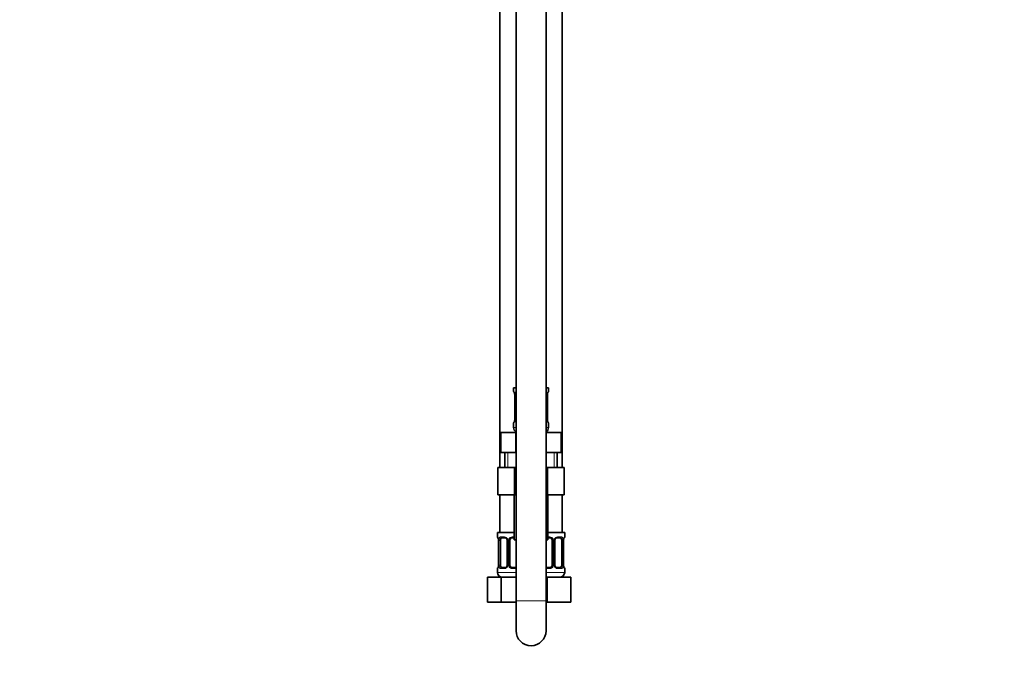
# Model space of a CAD drawing. Units: millimetres. Extents: x 0 to 1478, y 0 to 1758.
# Drawn here: x 0 to 395, y 722 to 977 of the extents above; entities that cross this region are included whole.
import ezdxf
from ezdxf import colors
from ezdxf.entities.mleader import LeaderData, LeaderLine
from ezdxf.math import Vec2, Vec3

# ---------------------------------------------------------------- set-up
doc = ezdxf.new("R2010")
doc.units = ezdxf.units.MM
doc.layers.add('DV7_Défaut', color=7, linetype='Continuous')
doc.layers.add('Défaut', color=7, linetype='Continuous')

# ---------------------------------------------------------------- blocks, each defined once
blk = doc.blocks.new('_DOT')
at = {"color": 0}
blk.add_line((0, 0), (-1, 0), dxfattribs=at)
at = {"color": 0, "const_width": 0.333}
blk.add_lwpolyline([(-0.1665, 0, 1), (0.1665, 0, 1)], format="xyb", close=True, dxfattribs=at)
blk = doc.blocks.new('SE6')
at = {"layer": 'DV7_Défaut', "color": 7, "linetype": 'Continuous', "lineweight": 35}
for p, q in [((198.97, 1107.74), (198.97, 744.24)), ((210.97, 744.24), (210.97, 1107.74)), ((192.47, 1075.64), (192.47, 797.64)), ((217.47, 797.64), (217.47, 1075.64)), ((197.97, 829.64), (198.97, 829.64)), ((197.97, 829.64), (197.97, 828.16)), ((210.97, 829.64), (211.97, 829.64)), ((211.97, 828.16), (211.97, 829.64)), ((198.42, 826.76), (198.42, 816.88)), ((211.52, 816.88), (211.52, 826.76)), ((211.53, 826.76), (211.53, 826.97)), ((197.97, 815.48), (197.97, 813.64)), ((198.42, 816.88), (198.42, 816.67)), ((211.97, 813.64), (211.97, 815.48)), ((192.85, 811.64), (198.91, 811.64)), ((192.85, 803.64), (192.85, 811.64)), ((198.91, 811.64), (198.97, 811.64)), ((198.91, 803.64), (198.91, 811.64)), ((210.97, 811.64), (211.04, 811.64)), ((211.04, 811.64), (217.1, 811.64)), ((211.04, 803.64), (211.04, 811.64)), ((217.1, 803.64), (217.1, 811.64)), ((192.85, 803.64), (195.88, 803.64)), ((194.47, 803.64), (194.47, 797.64)), ((195.88, 803.64), (198.91, 803.64)), ((198.91, 803.64), (198.97, 803.64)), ((210.97, 803.64), (211.04, 803.64)), ((211.04, 803.64), (214.07, 803.64)), ((214.07, 803.64), (217.1, 803.64)), ((215.47, 797.64), (215.47, 803.64)), ((191.69, 797.64), (191.69, 786.64)), ((191.69, 797.64), (198.33, 797.64)), ((198.33, 797.64), (198.33, 786.64)), ((198.33, 797.64), (198.97, 797.64)), ((210.97, 797.64), (211.61, 797.64)), ((211.61, 797.64), (211.61, 786.64)), ((211.61, 797.64), (218.24, 797.64)), ((218.24, 797.64), (218.24, 786.64)), ((191.69, 786.64), (198.33, 786.64)), ((192.47, 786.64), (192.47, 771.64)), ((198.22, 786.64), (198.22, 768.64)), ((198.33, 786.64), (198.97, 786.64)), ((210.97, 786.64), (211.61, 786.64)), ((211.61, 786.64), (218.24, 786.64)), ((211.72, 768.64), (211.72, 786.64)), ((217.47, 771.64), (217.47, 786.64)), ((191.47, 771.64), (198.22, 771.64)), ((191.47, 771.64), (191.47, 769.84)), ((211.72, 771.64), (218.47, 771.64)), ((218.47, 769.84), (218.47, 771.64)), ((191.92, 768.44), (191.92, 758.56)), ((192.68, 758.56), (192.68, 768.44)), ((194.57, 769.44), (193.15, 769.44)), ((195.42, 768.44), (195.42, 758.56)), ((196.47, 758.56), (196.47, 768.44)), ((198.22, 769.44), (197.47, 769.44)), ((198.97, 768.64), (198.22, 768.64)), ((211.72, 768.64), (210.97, 768.64)), ((212.47, 769.44), (211.72, 769.44)), ((213.47, 768.44), (213.47, 758.56)), ((214.53, 758.56), (214.53, 768.44)), ((216.79, 769.44), (215.38, 769.44)), ((217.27, 768.44), (217.27, 758.56)), ((218.02, 758.56), (218.02, 768.44)), ((218.03, 768.44), (218.03, 768.65)), ((191.92, 758.56), (191.92, 758.36)), ((191.47, 757.16), (191.47, 755.64)), ((193.15, 757.56), (194.57, 757.56)), ((197.47, 757.56), (198.97, 757.56)), ((210.97, 757.56), (212.47, 757.56)), ((215.38, 757.56), (216.79, 757.56)), ((218.47, 755.64), (218.47, 757.16)), ((187.5, 753.64), (192.99, 753.64)), ((187.5, 743.64), (187.5, 753.64)), ((192.99, 753.64), (198.97, 753.64)), ((192.99, 743.64), (192.99, 753.64)), ((210.97, 753.64), (211.47, 753.64)), ((211.47, 753.64), (220.97, 753.64)), ((211.47, 743.64), (211.47, 753.64)), ((220.97, 743.64), (220.97, 753.64)), ((187.5, 743.64), (192.99, 743.64)), ((192.99, 743.64), (198.97, 743.64)), ((198.97, 744.24), (198.97, 732.24)), ((210.97, 732.24), (210.97, 744.24)), ((210.97, 743.64), (211.47, 743.64)), ((211.47, 743.64), (220.97, 743.64))]:
    blk.add_line(p, q, dxfattribs=at)
at = {"layer": 'DV7_Défaut', "color": 7, "linetype": 'Continuous', "lineweight": 18}
for p, q in [((197.97, 828.16), (198.05, 828.16)), ((198.45, 826.76), (198.42, 826.76)), ((198.45, 826.76), (198.45, 816.88)), ((198.56, 816.88), (198.56, 826.76)), ((198.97, 826.76), (198.56, 826.76)), ((210.97, 826.76), (211.38, 826.76)), ((211.38, 826.76), (211.38, 816.88)), ((211.5, 816.88), (211.5, 826.76)), ((211.5, 826.76), (211.52, 826.76)), ((211.89, 828.16), (211.97, 828.16)), ((197.97, 815.48), (198.05, 815.48)), ((197.97, 813.64), (198.97, 813.64)), ((198.42, 816.88), (198.45, 816.88)), ((198.56, 816.88), (198.97, 816.88)), ((211.38, 816.88), (210.97, 816.88)), ((210.97, 813.64), (211.97, 813.64)), ((211.52, 816.88), (211.5, 816.88)), ((211.97, 815.48), (211.89, 815.48)), ((195.66, 797.64), (195.66, 803.64)), ((214.29, 797.64), (214.29, 803.64)), ((191.47, 769.84), (191.55, 769.84)), ((192.83, 769.84), (194.33, 769.84)), ((197.41, 769.84), (198.22, 769.84)), ((211.72, 769.84), (212.53, 769.84)), ((215.62, 769.84), (217.12, 769.84)), ((218.39, 769.84), (218.47, 769.84)), ((191.95, 768.44), (191.92, 768.44)), ((191.95, 768.44), (191.95, 758.56)), ((192.06, 758.56), (192.06, 768.44)), ((192.68, 768.44), (192.06, 768.44)), ((195.42, 768.44), (195.66, 768.44)), ((195.66, 768.44), (195.66, 758.56)), ((195.93, 758.56), (195.93, 768.44)), ((196.47, 768.44), (195.93, 768.44)), ((213.47, 768.44), (214.02, 768.44)), ((214.02, 768.44), (214.02, 758.56)), ((214.29, 758.56), (214.29, 768.44)), ((214.53, 768.44), (214.29, 768.44)), ((217.27, 768.44), (217.88, 768.44)), ((217.88, 768.44), (217.88, 758.56)), ((218, 758.56), (218, 768.44)), ((218, 768.44), (218.02, 768.44)), ((191.92, 758.56), (191.95, 758.56)), ((192.06, 758.56), (192.68, 758.56)), ((195.66, 758.56), (195.42, 758.56)), ((195.93, 758.56), (196.47, 758.56)), ((214.02, 758.56), (213.47, 758.56)), ((214.29, 758.56), (214.53, 758.56)), ((217.88, 758.56), (217.27, 758.56)), ((218.02, 758.56), (218, 758.56)), ((191.55, 757.16), (191.47, 757.16)), ((191.47, 755.64), (198.97, 755.64)), ((194.33, 757.16), (192.83, 757.16)), ((198.97, 757.16), (197.41, 757.16)), ((212.53, 757.16), (210.97, 757.16)), ((210.97, 755.64), (218.47, 755.64)), ((217.12, 757.16), (215.62, 757.16)), ((218.39, 757.16), (218.47, 757.16)), ((198.97, 744.24), (210.97, 744.24))]:
    blk.add_line(p, q, dxfattribs=at)
at = {"layer": 'DV7_Défaut', "color": 7, "linetype": 'Continuous', "lineweight": 35}
for centre, radius, start, end in [((198.37, 828.16), 0.4, 180, 250.9551), ((196.71, 826.99), 1.7, 3.2385, 10.2071), ((196.97, 826.86), 1.45, 356.1722, 9.1994), ((213.89, 826.84), 2.36, 169.0361, 176.8908), ((211.57, 828.16), 0.4, 303.8947, 0), ((198.37, 815.48), 0.4, 123.8947, 180), ((199.97, 813.64), 2, 180, 240), ((196.06, 816.8), 2.36, 349.0353, 356.8923), ((209.97, 813.64), 2, 300, 0), ((212.98, 816.79), 1.45, 176.1719, 189.199), ((213.23, 816.65), 1.69, 183.2204, 190.2437), ((211.57, 815.48), 0.4, 0, 70.9551), ((191.87, 769.84), 0.4, 180, 250.9551), ((218.07, 769.84), 0.4, 303.8947, 0), ((190.21, 768.67), 1.7, 3.2385, 10.2071), ((190.47, 768.54), 1.45, 356.1722, 9.1994), ((194.78, 768.53), 0.638, 351.6908, 32.0293), ((197.47, 768.44), 1, 154.4167, 180), ((197.47, 768.44), 1, 90, 154.4167), ((212.47, 768.44), 1, 25.5833, 90), ((212.47, 768.44), 1, 0, 25.5833), ((215.28, 768.51), 0.741, 151.0884, 185.9005), ((220.39, 768.52), 2.36, 169.0361, 176.8908), ((189.56, 758.48), 2.36, 349.0353, 356.8923), ((194.67, 758.49), 0.74, 331.0894, 5.9018), ((197.47, 758.56), 1, 180, 205.5833), ((197.47, 758.56), 1, 205.5833, 270), ((212.47, 758.56), 1, 270, 334.4167), ((212.47, 758.56), 1, 334.4167, 0), ((215.17, 758.47), 0.639, 171.6713, 212.0678), ((219.48, 758.47), 1.45, 176.1719, 189.199), ((219.73, 758.33), 1.69, 183.2204, 190.2437), ((191.87, 757.16), 0.4, 123.8947, 180), ((193.47, 755.64), 2, 180, 270), ((216.47, 755.64), 2, 270, 0), ((218.07, 757.16), 0.4, 0, 70.9551), ((204.97, 732.24), 6, 180, 0)]:
    blk.add_arc(centre, radius, start, end, dxfattribs=at)
at = {"layer": 'DV7_Défaut', "color": 7, "linetype": 'Continuous', "lineweight": 18}
for centre, radius, start, end in [((195.1, 826.77), 3.35, 359.8705, 10.2708), ((201.34, 826.78), 2.78, 167.8078, 180.3687), ((208.61, 826.78), 2.78, 359.628, 12.1955), ((214.85, 826.77), 3.35, 169.7304, 180.1284), ((195.1, 816.88), 3.35, 349.7304, 0.1284), ((201.34, 816.87), 2.78, 179.628, 192.1955), ((208.61, 816.87), 2.78, 347.8078, 0.3687), ((214.84, 816.88), 3.35, 179.8705, 190.2708), ((194.27, 768.46), 1.39, 25.1473, 87.3249), ((197.39, 768.35), 1.49, 89.2905, 152.1251), ((212.55, 768.35), 1.49, 27.8747, 90.7097), ((215.68, 768.46), 1.39, 92.6748, 154.853), ((188.6, 768.45), 3.35, 359.8705, 10.2708), ((194.84, 768.46), 2.78, 167.8078, 180.3687), ((194.28, 768.44), 1.38, 359.8791, 25.9211), ((197.27, 768.44), 1.34, 153.3511, 180.1815), ((212.68, 768.44), 1.34, 359.817, 26.6505), ((215.66, 768.44), 1.38, 154.0799, 180.1199), ((215.11, 768.46), 2.78, 359.628, 12.1955), ((221.35, 768.45), 3.35, 169.7304, 180.1284), ((188.6, 758.56), 3.35, 349.7304, 0.1284), ((194.84, 758.55), 2.78, 179.628, 192.1955), ((194.27, 758.55), 1.39, 272.6748, 334.853), ((194.28, 758.56), 1.38, 334.0799, 0.1199), ((197.27, 758.56), 1.34, 179.817, 206.6505), ((197.39, 758.66), 1.49, 207.8747, 270.7097), ((212.55, 758.66), 1.49, 269.2905, 332.1251), ((212.68, 758.56), 1.34, 333.3511, 0.1815), ((215.66, 758.56), 1.38, 179.8791, 205.9211), ((215.68, 758.55), 1.39, 205.1473, 267.3249), ((215.11, 758.55), 2.78, 347.8078, 0.3687), ((221.34, 758.56), 3.35, 179.8705, 190.2708)]:
    blk.add_arc(centre, radius, start, end, dxfattribs=at)
for centre, major_axis, ratio, start_param, end_param in [((198.45, 828.16), (0, -0.4), 0.988455, 4.712389, 5.616403), ((198.99, 827.36), (0.391, -0.084), 0.411702, 3.62283, 4.760061), ((210.96, 827.36), (-0.391, -0.084), 0.411702, 1.523125, 2.660356), ((211.17, 827.36), (-0.394, 0.069), 0.426558, 3.136586, 3.530367), ((211.5, 828.16), (0, -0.4), 0.988455, 0.670423, 1.570796), ((198.45, 815.48), (0, -0.4), 0.988455, 3.806592, 4.712389), ((198.77, 816.28), (0.394, -0.069), 0.426558, 3.13548, 3.530367), ((198.99, 816.28), (-0.391, -0.084), 0.411702, 4.664717, 5.801948), ((210.96, 816.28), (0.391, -0.084), 0.411702, 0.481237, 1.618468), ((211.5, 815.48), (0, -0.4), 0.988455, 1.570796, 2.479586), ((191.95, 769.84), (0, -0.4), 0.988455, 4.712389, 5.616403), ((193.15, 769.84), (0, -0.4), 0.806081, 4.712389, 6.283185), ((194.57, 769.84), (0, -0.4), 0.591806, 4.712389, 6.283185), ((197.47, 769.84), (0, -0.4), 0.151515, 4.712389, 6.283185), ((212.47, 769.84), (0, -0.4), 0.151515, 0, 1.570796), ((215.38, 769.84), (0, -0.4), 0.591806, 0, 1.570796), ((216.79, 769.84), (0, -0.4), 0.806081, 0, 1.570796), ((218, 769.84), (0, -0.4), 0.988455, 0.670423, 1.570796), ((192.49, 769.04), (0.391, -0.084), 0.411702, 3.62283, 5.508006), ((195.69, 769.04), (0.363, 0.168), 0.191543, 1.963754, 3.151799), ((196.21, 769.04), (0.361, -0.173), 0.155676, 4.398009, 6.283185), ((213.74, 769.04), (-0.361, -0.173), 0.155676, 0, 1.885177), ((214.26, 769.04), (-0.363, 0.168), 0.191543, 3.130988, 4.319431), ((217.46, 769.04), (-0.391, -0.084), 0.411702, 0.775179, 2.660356), ((217.67, 769.04), (-0.394, 0.069), 0.426558, 3.136586, 3.530367), ((192.27, 757.96), (0.394, -0.069), 0.426558, 3.13548, 3.530367), ((192.49, 757.96), (-0.391, -0.084), 0.411702, 3.916772, 5.801948), ((195.69, 757.96), (0.363, -0.168), 0.191543, 3.124834, 4.319431), ((196.21, 757.96), (-0.361, -0.173), 0.155676, 3.141593, 5.026769), ((213.74, 757.96), (0.361, -0.173), 0.155676, 1.256416, 3.141593), ((214.26, 757.96), (-0.363, -0.168), 0.191543, 1.963754, 3.157826), ((217.46, 757.96), (0.391, -0.084), 0.411702, 0.481237, 2.366414), ((191.95, 757.16), (0, -0.4), 0.988455, 3.806592, 4.712389), ((193.15, 757.16), (0, -0.4), 0.806081, 3.141593, 4.712389), ((194.57, 757.16), (0, -0.4), 0.591806, 3.141593, 4.712389), ((197.47, 757.16), (0, -0.4), 0.151515, 3.141593, 4.712389), ((212.47, 757.16), (0, -0.4), 0.151515, 1.570796, 3.141593), ((215.38, 757.16), (0, -0.4), 0.591806, 1.570796, 3.141593), ((216.79, 757.16), (0, -0.4), 0.806081, 1.570796, 3.141593), ((218, 757.16), (0, -0.4), 0.988455, 1.570796, 2.479586)]:
    blk.add_ellipse(centre, major_axis=major_axis, ratio=ratio, start_param=start_param, end_param=end_param, dxfattribs=at)
at = {"layer": 'DV7_Défaut', "color": 7, "linetype": 'Continuous', "lineweight": 35}
for centre, major_axis, ratio, start_param, end_param in [((198.77, 827.36), (0.394, 0.069), 0.426558, 2.752818, 3.14991), ((211.17, 827.36), (-0.394, 0.069), 0.426558, 3.109591, 3.136586), ((198.77, 816.28), (0.394, -0.069), 0.426558, 3.110785, 3.13548), ((211.17, 816.28), (-0.394, -0.069), 0.426558, 2.752818, 3.151348), ((192.27, 769.04), (0.394, 0.069), 0.426558, 2.752818, 3.14991), ((193.38, 768.44), (0, -1), 0.707107, 4.265876, 4.712389), ((193.38, 768.44), (0, -1), 0.707107, 3.141593, 4.265876), ((216.57, 768.44), (0, 1), 0.707107, 5.158902, 6.283185), ((216.57, 768.44), (0, 1), 0.707107, 4.712389, 5.158902), ((217.67, 769.04), (-0.394, 0.069), 0.426558, 3.109591, 3.136586), ((192.27, 757.96), (0.394, -0.069), 0.426558, 3.110785, 3.13548), ((193.38, 758.56), (0, -1), 0.707107, 4.712389, 5.158902), ((193.38, 758.56), (0, -1), 0.707107, 5.158902, 6.283185), ((216.57, 758.56), (0, 1), 0.707107, 3.141593, 4.265876), ((216.57, 758.56), (0, -1), 0.707107, 1.124283, 1.570796), ((217.67, 757.96), (-0.394, -0.069), 0.426558, 2.752818, 3.151348)]:
    blk.add_ellipse(centre, major_axis=major_axis, ratio=ratio, start_param=start_param, end_param=end_param, dxfattribs=at)
at = {"layer": 'DV7_Défaut', "color": 7, "linetype": 'Continuous', "lineweight": 18}
for points, knots in [([(198.05, 828.16), (198.08, 828.16), (198.1, 828.14), (198.16, 828.07), (198.19, 828.02), (198.25, 827.88), (198.29, 827.79), (198.35, 827.6), (198.38, 827.49), (198.4, 827.36)], [0, 0, 0, 0, 0.25, 0.25, 0.5, 0.5, 0.75, 0.75, 1, 1, 1, 1]), ([(198.63, 827.36), (198.66, 827.49), (198.69, 827.6), (198.78, 827.79), (198.83, 827.88), (198.92, 827.98), (198.95, 828), (198.97, 828.02)], [0, 0, 0, 0, 0.414667, 0.414667, 0.829334, 0.829334, 1, 1, 1, 1]), ([(210.98, 828.02), (211.01, 828), (211.03, 827.97), (211.11, 827.88), (211.17, 827.79), (211.26, 827.6), (211.29, 827.49), (211.32, 827.36)], [0, 0, 0, 0, 0.160916, 0.160916, 0.580458, 0.580458, 1, 1, 1, 1]), ([(211.55, 827.36), (211.57, 827.49), (211.6, 827.6), (211.66, 827.79), (211.69, 827.88), (211.76, 828.02), (211.79, 828.07), (211.85, 828.14), (211.87, 828.16), (211.89, 828.16)], [0, 0, 0, 0, 0.25, 0.25, 0.5, 0.5, 0.75, 0.75, 1, 1, 1, 1]), ([(198.4, 816.28), (198.38, 816.16), (198.35, 816.04), (198.29, 815.85), (198.25, 815.76), (198.19, 815.63), (198.16, 815.57), (198.1, 815.5), (198.08, 815.48), (198.05, 815.48)], [0, 0, 0, 0, 0.25, 0.25, 0.5, 0.5, 0.75, 0.75, 1, 1, 1, 1]), ([(198.97, 815.62), (198.94, 815.64), (198.92, 815.67), (198.84, 815.76), (198.78, 815.85), (198.69, 816.04), (198.66, 816.15), (198.63, 816.28)], [0, 0, 0, 0, 0.160916, 0.160916, 0.580458, 0.580458, 1, 1, 1, 1]), ([(211.32, 816.28), (211.29, 816.16), (211.26, 816.04), (211.17, 815.85), (211.11, 815.76), (211.03, 815.67), (211, 815.64), (210.98, 815.62)], [0, 0, 0, 0, 0.414667, 0.414667, 0.829334, 0.829334, 1, 1, 1, 1]), ([(211.89, 815.48), (211.87, 815.48), (211.85, 815.5), (211.79, 815.57), (211.76, 815.63), (211.7, 815.76), (211.66, 815.85), (211.6, 816.04), (211.57, 816.15), (211.55, 816.28)], [0, 0, 0, 0, 0.25, 0.25, 0.5, 0.5, 0.75, 0.75, 1, 1, 1, 1]), ([(191.55, 769.84), (191.58, 769.84), (191.6, 769.82), (191.66, 769.75), (191.69, 769.7), (191.75, 769.56), (191.79, 769.48), (191.85, 769.28), (191.88, 769.17), (191.9, 769.04)], [0, 0, 0, 0, 0.25, 0.25, 0.5, 0.5, 0.75, 0.75, 1, 1, 1, 1]), ([(192.13, 769.04), (192.16, 769.17), (192.19, 769.28), (192.28, 769.48), (192.33, 769.56), (192.46, 769.7), (192.52, 769.75), (192.67, 769.82), (192.75, 769.84), (192.83, 769.84)], [0, 0, 0, 0, 0.25, 0.25, 0.5, 0.5, 0.75, 0.75, 1, 1, 1, 1]), ([(217.12, 769.84), (217.2, 769.84), (217.28, 769.82), (217.42, 769.75), (217.49, 769.7), (217.61, 769.56), (217.67, 769.48), (217.76, 769.28), (217.79, 769.17), (217.82, 769.04)], [0, 0, 0, 0, 0.25, 0.25, 0.5, 0.5, 0.75, 0.75, 1, 1, 1, 1]), ([(218.05, 769.04), (218.07, 769.17), (218.1, 769.28), (218.16, 769.48), (218.19, 769.56), (218.26, 769.7), (218.29, 769.75), (218.35, 769.82), (218.37, 769.84), (218.39, 769.84)], [0, 0, 0, 0, 0.25, 0.25, 0.5, 0.5, 0.75, 0.75, 1, 1, 1, 1]), ([(193.15, 769.44), (193.1, 769.44), (193.05, 769.43), (192.96, 769.37), (192.92, 769.33), (192.82, 769.19), (192.77, 769.04), (192.75, 768.87)], [0, 0, 0, 0, 0.25, 0.25, 0.5, 0.5, 1, 1, 1, 1]), ([(217.2, 768.87), (217.19, 768.96), (217.17, 769.04), (217.12, 769.18), (217.09, 769.24), (216.99, 769.38), (216.9, 769.44), (216.79, 769.44)], [0, 0, 0, 0, 0.25, 0.25, 0.5, 0.5, 1, 1, 1, 1]), ([(191.9, 757.96), (191.88, 757.84), (191.85, 757.73), (191.79, 757.53), (191.75, 757.44), (191.69, 757.31), (191.66, 757.25), (191.6, 757.18), (191.58, 757.16), (191.55, 757.16)], [0, 0, 0, 0, 0.25, 0.25, 0.5, 0.5, 0.75, 0.75, 1, 1, 1, 1]), ([(192.83, 757.16), (192.75, 757.16), (192.67, 757.18), (192.52, 757.25), (192.46, 757.31), (192.34, 757.44), (192.28, 757.53), (192.19, 757.72), (192.16, 757.84), (192.13, 757.96)], [0, 0, 0, 0, 0.25, 0.25, 0.5, 0.5, 0.75, 0.75, 1, 1, 1, 1]), ([(192.75, 758.13), (192.76, 758.05), (192.78, 757.97), (192.83, 757.83), (192.85, 757.77), (192.96, 757.62), (193.05, 757.56), (193.15, 757.56)], [0, 0, 0, 0, 0.25, 0.25, 0.5, 0.5, 1, 1, 1, 1]), ([(216.79, 757.56), (216.85, 757.56), (216.9, 757.58), (216.99, 757.63), (217.02, 757.67), (217.13, 757.82), (217.17, 757.96), (217.2, 758.13)], [0, 0, 0, 0, 0.25, 0.25, 0.5, 0.5, 1, 1, 1, 1]), ([(217.82, 757.96), (217.79, 757.84), (217.76, 757.73), (217.67, 757.53), (217.61, 757.44), (217.49, 757.31), (217.42, 757.25), (217.28, 757.18), (217.2, 757.16), (217.12, 757.16)], [0, 0, 0, 0, 0.25, 0.25, 0.5, 0.5, 0.75, 0.75, 1, 1, 1, 1]), ([(218.39, 757.16), (218.37, 757.16), (218.35, 757.18), (218.29, 757.25), (218.26, 757.31), (218.2, 757.44), (218.16, 757.53), (218.1, 757.72), (218.07, 757.84), (218.05, 757.96)], [0, 0, 0, 0, 0.25, 0.25, 0.5, 0.5, 0.75, 0.75, 1, 1, 1, 1])]:
    blk.add_open_spline(points, degree=3, knots=knots, dxfattribs=at)
at = {"layer": 'DV7_Défaut', "color": 7, "linetype": 'Continuous', "lineweight": 35}
for points, knots in [([(198.2, 827.86), (198.2, 827.86), (198.21, 827.85), (198.25, 827.78), (198.31, 827.6), (198.37, 827.4), (198.38, 827.26), (198.39, 827.25)], [0, 0, 0, 0, 0.119703, 0.315466, 0.606804, 0.961249, 1, 1, 1, 1]), ([(211.57, 827.29), (211.57, 827.3), (211.59, 827.43), (211.65, 827.64), (211.71, 827.81), (211.74, 827.86), (211.75, 827.87), (211.75, 827.87)], [0, 0, 0, 0, 0.0267224, 0.408647, 0.7502476, 0.9535102, 1, 1, 1, 1]), ([(198.38, 816.35), (198.38, 816.34), (198.36, 816.21), (198.3, 816), (198.23, 815.83), (198.2, 815.78), (198.2, 815.78), (198.2, 815.78)], [0, 0, 0, 0, 0.026841, 0.408719, 0.750278, 0.953516, 1, 1, 1, 1]), ([(211.75, 815.78), (211.75, 815.78), (211.74, 815.79), (211.7, 815.87), (211.64, 816.04), (211.58, 816.25), (211.56, 816.38), (211.56, 816.39)], [0, 0, 0, 0, 0.119703, 0.315466, 0.606804, 0.961249, 1, 1, 1, 1]), ([(191.7, 769.55), (191.7, 769.55), (191.71, 769.53), (191.75, 769.46), (191.81, 769.28), (191.87, 769.08), (191.88, 768.94), (191.89, 768.93)], [0, 0, 0, 0, 0.1197031, 0.3154662, 0.6068043, 0.9612489, 1, 1, 1, 1]), ([(194.57, 769.44), (194.58, 769.44), (194.65, 769.44), (194.85, 769.39), (195.14, 769.2), (195.26, 768.99), (195.33, 768.87)], [0, 0, 0, 0, 0.022775, 0.340769, 0.680942, 1, 1, 1, 1]), ([(214.62, 768.88), (214.63, 768.88), (214.67, 768.99), (214.83, 769.2), (215.09, 769.38), (215.3, 769.45), (215.37, 769.44), (215.38, 769.44)], [0, 0, 0, 0, 0.019433, 0.319074, 0.644267, 0.973576, 1, 1, 1, 1]), ([(218.07, 768.97), (218.07, 768.98), (218.09, 769.11), (218.15, 769.32), (218.21, 769.49), (218.24, 769.54), (218.25, 769.55), (218.25, 769.55)], [0, 0, 0, 0, 0.026722, 0.408647, 0.750248, 0.95351, 1, 1, 1, 1]), ([(191.88, 758.03), (191.88, 758.02), (191.86, 757.89), (191.8, 757.68), (191.73, 757.51), (191.7, 757.46), (191.7, 757.46), (191.7, 757.46)], [0, 0, 0, 0, 0.026841, 0.408719, 0.750278, 0.953516, 1, 1, 1, 1]), ([(195.33, 758.13), (195.32, 758.12), (195.28, 758.01), (195.12, 757.8), (194.86, 757.62), (194.65, 757.55), (194.57, 757.57), (194.57, 757.57)], [0, 0, 0, 0, 0.019578, 0.319186, 0.644343, 0.973616, 1, 1, 1, 1]), ([(215.38, 757.57), (215.37, 757.57), (215.29, 757.56), (215.1, 757.61), (214.81, 757.81), (214.69, 758.01), (214.62, 758.13)], [0, 0, 0, 0, 0.022793, 0.341028, 0.68146, 1, 1, 1, 1]), ([(218.25, 757.46), (218.25, 757.46), (218.24, 757.47), (218.2, 757.55), (218.14, 757.72), (218.08, 757.93), (218.06, 758.06), (218.06, 758.08)], [0, 0, 0, 0, 0.119703, 0.315466, 0.606804, 0.961249, 1, 1, 1, 1])]:
    blk.add_open_spline(points, degree=3, knots=knots, dxfattribs=at)

msp = doc.modelspace()

# ---------------------------------------------------------------- block references
at = {"layer": 'Défaut'}
msp.add_blockref('SE6', (0, 0), dxfattribs=at)

# ---------------------------------------------------------------- leaders
at = {"layer": 'Défaut', "color": 7, "linetype": 'Continuous', "lineweight": 18}
ml = msp.add_multileader_mtext('Standard', dxfattribs=at)
ml.set_content('{\\pxsm0.9;\\fSolid Edge ISO|b1||i0||c0|p34;\\W1.;31/08/2020\\P}', color=256)
ml.set_leader_properties()
ml.set_arrow_properties(name='DOT')
ml.build(insert=Vec2(0, 0))
ml.multileader.update_dxf_attribs({"leader_type": 0, "dogleg_length": 0, "arrow_head_size": 12})
ctx = ml.context
ctx.base_point, ctx.char_height, ctx.arrow_head_size, ctx.landing_gap_size = Vec3(1390.41, 1750.71), 12, 12, 4.2
notes = []
notes.append((ctx, [(0, (0, 0, 0), (0, 0), (1, 0), 1, [])]))
ctx.mtext.insert = Vec3(1392.41, 1756.83)
ml = msp.add_multileader_mtext('Standard', dxfattribs=at)
ml.set_content('{\\pxsm0.9;\\fArial|b1||i0||c0|p34;\\W1.;6590\\P}', color=256)
ml.set_leader_properties()
ml.set_arrow_properties(name='DOT')
ml.build(insert=Vec2(0, 0))
ml.multileader.update_dxf_attribs({"leader_type": 0, "dogleg_length": 0, "arrow_head_size": 12})
ctx = ml.context
ctx.base_point, ctx.char_height, ctx.arrow_head_size, ctx.landing_gap_size = Vec3(24.31, 1749.46), 12, 12, 4.2
notes.append((ctx, [(0, (0, 0, 0), (0, 0), (1, 0), 1, [])]))
ctx.mtext.insert = Vec3(26.31, 1755.57)
for ctx, leaders in notes:
    for number, flags, end, landing, length, lines in leaders:
        leader = LeaderData()
        leader.index, (leader.has_last_leader_line, leader.has_dogleg_vector, leader.attachment_direction) = number, flags
        leader.last_leader_point, leader.dogleg_vector, leader.dogleg_length = Vec3(end), Vec3(landing), length
        for number, points, colour, breaks in lines:
            line = LeaderLine()
            line.index, line.vertices, line.color, line.breaks = number, Vec3.list(points), colors.encode_raw_color(colour), breaks
            leader.lines.append(line)
        ctx.leaders.append(leader)

doc.saveas('drawing.dxf')
